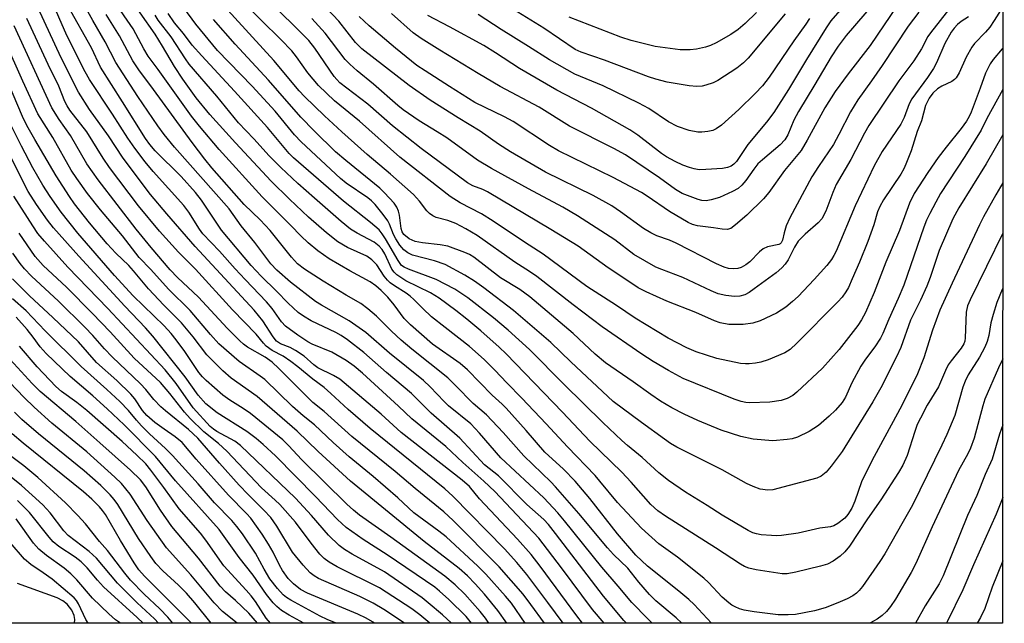
# Model space of a CAD drawing. Units: inches. Extents: x 1239204 to 1243762, y 481457 to 485457.
# Drawn here: x 1243540 to 1243762, y 481457 to 481593 of the extents above; entities that cross this region are included whole.
import ezdxf

# ---------------------------------------------------------------- set-up
doc = ezdxf.new("R2010")
doc.units = ezdxf.units.IN
doc.header["$MEASUREMENT"] = 0
doc.layers.add('NTRL-Trees', color=3, linetype='Continuous')
doc.layers.add('Undefined', color=1, linetype='Continuous')

msp = doc.modelspace()

# ---------------------------------------------------------------- linework, layer by layer
at = {"layer": 'NTRL-Trees'}
msp.add_lwpolyline([(1243762.32, 485456.78), (1243761.94, 481456.94), (1242993.38, 481457.02), (1242993.38, 481457.03), (1242993.75, 481506.97), (1242998.38, 481581.34), (1243006.5, 481639.63), (1243009.5, 481653.37), (1243032.87, 481710.13), (1243049.12, 481745.41), (1243069, 481804.72), (1243075.88, 481869.28), (1243072.63, 481934.47), (1243057, 481977.37), (1243040.38, 482017.66), (1243033.63, 482068.31), (1243039, 482122.81), (1243034.83, 482170.56), (1243034, 482180.12), (1243031.62, 482238.72), (1243024.25, 482279.69)], dxfattribs=at)
at = {"layer": 'Undefined'}
for points, elevation in [([(1243761.95, 481532.47), (1243761.85, 481532.28), (1243760.65, 481529.31), (1243759.8, 481526.63), (1243759.29, 481524.72), (1243758.82, 481521.87), (1243758.46, 481520.53), (1243757.89, 481519.24), (1243756.72, 481516.97), (1243754.19, 481513), (1243753.46, 481511.56), (1243752.99, 481510.19), (1243751.13, 481503.81), (1243749.33, 481499.54), (1243748.23, 481497.13), (1243741.59, 481483.58), (1243739.46, 481479.94), (1243735.36, 481472.58), (1243734.23, 481470.85), (1243730.28, 481465.27), (1243729.55, 481464.34), (1243728.98, 481463.76), (1243728.13, 481463.14), (1243726.86, 481462.49), (1243724.76, 481461.58), (1243721.85, 481460.44), (1243719.5, 481459.77), (1243715.16, 481458.96), (1243713.51, 481458.83), (1243711.3, 481458.84), (1243705.84, 481459.54), (1243703.57, 481459.93), (1243702.53, 481460.23), (1243701.54, 481460.64), (1243700.83, 481461.03), (1243700.15, 481461.53), (1243698.66, 481462.86), (1243695.58, 481466.12), (1243694.51, 481467.13), (1243688.53, 481471.9), (1243684.31, 481474.9), (1243680.43, 481478.43), (1243675.02, 481484.19), (1243671.04, 481489.04), (1243669.95, 481490.26), (1243663.71, 481496.73), (1243658.92, 481501.96), (1243653.43, 481507.75), (1243650.01, 481511.2), (1243647.33, 481514.07), (1243644.92, 481516.47), (1243641.63, 481519.38), (1243636.11, 481523.65), (1243633.05, 481526.12), (1243631.08, 481527.93), (1243629.07, 481530.03), (1243628.25, 481530.77), (1243627.35, 481531.41), (1243624.66, 481533.08), (1243623.74, 481533.75), (1243623.12, 481534.37), (1243622.38, 481535.28), (1243620.73, 481537.84), (1243619.57, 481538.98), (1243618.47, 481539.74), (1243614.07, 481541.74), (1243611.93, 481543), (1243609.34, 481545.02), (1243605.26, 481548.58), (1243600.96, 481552.63), (1243596.84, 481556.73), (1243588.81, 481565.32), (1243583.02, 481571.74), (1243579.93, 481575.51), (1243576.89, 481579.73), (1243575.06, 481582.57), (1243572.35, 481587.17), (1243570.67, 481589.86), (1243563.92, 481599.58)], 216), ([(1243671.97, 481456.95), (1243669.38, 481460.03), (1243662.39, 481469.47), (1243657.26, 481476.16), (1243647.33, 481486.65), (1243644.82, 481489.04), (1243640.12, 481493.2), (1243636.27, 481496.81), (1243628.56, 481503.04), (1243625.57, 481505.93), (1243617.44, 481513.37), (1243615.61, 481514.92), (1243613.75, 481516.22), (1243610.57, 481518.15), (1243606.11, 481519.94), (1243605.14, 481520.42), (1243602.85, 481521.92), (1243600.1, 481523.99), (1243599.19, 481524.93), (1243597.04, 481527.95), (1243595.83, 481529.48), (1243590.95, 481534.52), (1243588.71, 481536.93), (1243585.2, 481540.91), (1243581.46, 481544.83), (1243580.65, 481545.89), (1243578.24, 481549.67), (1243577.1, 481551.23), (1243570.25, 481558.89), (1243568.44, 481561.08), (1243566.06, 481564.12), (1243564.48, 481566.42), (1243561.05, 481571.79), (1243555.87, 481579.65), (1243554.89, 481581.36), (1243550.76, 481589.59), (1243547.12, 481597.93)], 206), ([(1243761.96, 481596.04), (1243760.02, 481592.94), (1243759.02, 481591.47), (1243758.06, 481590.34), (1243755.59, 481587.72), (1243754.96, 481586.91), (1243753.71, 481584.65), (1243752.14, 481581.12), (1243751.46, 481580), (1243751.1, 481579.64), (1243750.46, 481579.2), (1243748.18, 481578.1), (1243747.22, 481577.5), (1243746.19, 481576.57), (1243745.35, 481575.43), (1243744.5, 481573.73), (1243743.6, 481570.27), (1243742.62, 481567.87), (1243741.3, 481563.53), (1243740.12, 481560.51), (1243739.63, 481559.47), (1243738.94, 481558.31), (1243735.04, 481552.48), (1243734.19, 481550.99), (1243733.72, 481549.75), (1243732.9, 481546.84), (1243731.54, 481543.1), (1243729.66, 481538.44), (1243728.01, 481534.63), (1243727.14, 481532.74), (1243726.56, 481531.73), (1243725.73, 481530.55), (1243724.73, 481529.45), (1243715.5, 481520.11), (1243714, 481518.75), (1243712.77, 481518), (1243708.99, 481516.41), (1243707.33, 481515.83), (1243706.19, 481515.63), (1243704.75, 481515.49), (1243703.88, 481515.46), (1243702.76, 481515.55), (1243697.44, 481516.68), (1243692.79, 481518.22), (1243690.64, 481519.08), (1243686.48, 481521.3), (1243678.98, 481525.76), (1243674.79, 481528.61), (1243668.13, 481532.96), (1243658.26, 481540.21), (1243654, 481542.96), (1243646.97, 481547.68), (1243644.33, 481549.29), (1243639.52, 481551.82), (1243637.21, 481553.25), (1243625.89, 481562.11), (1243616.77, 481570.21), (1243611.12, 481574.81), (1243607.51, 481578.3), (1243605.13, 481581.15), (1243602.58, 481584.72), (1243601.48, 481586.07), (1243599.05, 481588.69), (1243594.57, 481593.05), (1243589.38, 481598.36)], 228), ([(1243667.15, 481456.95), (1243665.84, 481458.61), (1243657.59, 481469.83), (1243655.55, 481472.43), (1243652.47, 481475.93), (1243643.85, 481485), (1243641.62, 481487.78), (1243639.98, 481489.22), (1243626.16, 481500.02), (1243621.67, 481504.09), (1243612.35, 481512), (1243610.93, 481512.87), (1243607.36, 481514.61), (1243606.48, 481515.27), (1243604.28, 481517.2), (1243602.37, 481518.49), (1243601.1, 481519.16), (1243598.99, 481520), (1243598.06, 481520.6), (1243597.27, 481521.54), (1243594.98, 481525.16), (1243593.01, 481527.6), (1243579.66, 481541.95), (1243573.27, 481549.34), (1243569.62, 481553.71), (1243563.41, 481561.87), (1243560.14, 481566.92), (1243555.87, 481572.84), (1243553.34, 481576.79), (1243549.46, 481584.49), (1243544.22, 481595.88)], 204), ([(1243761.95, 481567.18), (1243758.21, 481560.58), (1243752.09, 481550.67), (1243750.73, 481548.2), (1243747.6, 481541.02), (1243745.56, 481534.93), (1243744.83, 481533.02), (1243743.42, 481529.87), (1243741.16, 481525.34), (1243738.95, 481519.13), (1243737.99, 481517.06), (1243734.43, 481510.03), (1243732.64, 481506.91), (1243725.7, 481495.67), (1243723.24, 481492.41), (1243722.12, 481491.07), (1243721, 481490.16), (1243719.97, 481489.65), (1243710.06, 481487.04), (1243708.91, 481486.96), (1243707.2, 481487.23), (1243705.65, 481487.77), (1243704.11, 481488.46), (1243698.65, 481491.56), (1243688.38, 481496.71), (1243687, 481497.52), (1243685.61, 481498.46), (1243680.44, 481502.22), (1243674.07, 481507.01), (1243664.47, 481515.93), (1243659.99, 481520.3), (1243651.52, 481527.54), (1243644.85, 481532.64), (1243642.71, 481534.13), (1243640.57, 481535.46), (1243636.12, 481537.91), (1243633.72, 481538.75), (1243628.72, 481540.01), (1243627.7, 481540.53), (1243626.78, 481541.22), (1243625.87, 481542.28), (1243624.96, 481543.7), (1243624.49, 481544.68), (1243623.57, 481547), (1243623.19, 481547.72), (1243622.16, 481549.15), (1243620.3, 481551.45), (1243619.5, 481552.23), (1243618.63, 481552.92), (1243613.79, 481556.27), (1243612.48, 481557.28), (1243603.58, 481565.55), (1243602.09, 481567.15), (1243597.72, 481572.46), (1243592.58, 481578.12), (1243584.72, 481586.14), (1243579.86, 481592.08), (1243577.16, 481595.8)], 222), ([(1243761.96, 481586.64), (1243761.86, 481586.52), (1243759.8, 481584.11), (1243759.14, 481583.17), (1243758.07, 481581.09), (1243756.87, 481577.66), (1243754.83, 481572.29), (1243754.38, 481571.26), (1243753.8, 481570.23), (1243752.61, 481568.55), (1243749.19, 481564.38), (1243747.38, 481562.02), (1243745.06, 481558.65), (1243741.97, 481553.88), (1243740.91, 481551.75), (1243738.63, 481545.59), (1243735.61, 481538.39), (1243732.94, 481531.55), (1243731, 481527.08), (1243730.11, 481525.39), (1243729.23, 481524.13), (1243725.05, 481518.75), (1243721.3, 481514.49), (1243715.51, 481509.07), (1243714.58, 481508.36), (1243713.31, 481507.67), (1243711.96, 481507.2), (1243709.42, 481506.85), (1243704.82, 481506.72), (1243703.97, 481506.76), (1243702.94, 481506.95), (1243701.38, 481507.5), (1243689.8, 481512.2), (1243686.49, 481513.99), (1243683.09, 481516), (1243680.48, 481517.69), (1243671.54, 481523.81), (1243665.04, 481528.76), (1243656.8, 481535.18), (1243655.14, 481536.32), (1243651.81, 481538.41), (1243643.33, 481544.42), (1243640.78, 481545.92), (1243638.49, 481547.12), (1243636.71, 481547.81), (1243634.1, 481548.51), (1243633.3, 481548.88), (1243632.58, 481549.37), (1243631.99, 481549.97), (1243630.33, 481552.21), (1243629, 481553.66), (1243623.78, 481558.28), (1243618.51, 481562.73), (1243612.8, 481567.83), (1243608.9, 481571.47), (1243604.39, 481575.82), (1243603.17, 481577.09), (1243597.46, 481583.94), (1243586.27, 481596.18)], 226), ([(1243662.76, 481456.95), (1243659.32, 481461.66), (1243654.55, 481467.97), (1243652.32, 481470.65), (1243649.5, 481473.75), (1243637.86, 481485.64), (1243636.03, 481487.3), (1243619.19, 481500.88), (1243614.25, 481505.2), (1243610.34, 481508.81), (1243608.8, 481510.11), (1243606.25, 481512), (1243602.9, 481514.81), (1243601.25, 481516.04), (1243599.55, 481517.18), (1243597.05, 481518.46), (1243595.73, 481519.49), (1243595.08, 481520.16), (1243593.43, 481522.21), (1243588.14, 481527.64), (1243579.77, 481536.87), (1243575.9, 481540.67), (1243571.63, 481545.44), (1243566.93, 481551.16), (1243560.38, 481559.8), (1243558.96, 481561.85), (1243555.23, 481567.83), (1243551.44, 481572.74), (1243550.8, 481573.69), (1243550.31, 481574.67), (1243548.93, 481578.14), (1243546.53, 481583), (1243541.7, 481593.36)], 202), ([(1243761.95, 481544.97), (1243754.6, 481529.91), (1243754.04, 481528.57), (1243753.72, 481527.14), (1243753.48, 481521.37), (1243753.39, 481520.63), (1243753.19, 481520), (1243752.58, 481518.98), (1243750.35, 481516.19), (1243749.67, 481515.22), (1243749.03, 481513.98), (1243747.44, 481510.33), (1243744.93, 481506.12), (1243743.37, 481503.26), (1243742.67, 481501.76), (1243742.09, 481500.22), (1243740.42, 481494.79), (1243739.44, 481492.65), (1243738.45, 481490.99), (1243734.45, 481484.78), (1243731.42, 481480.51), (1243727.39, 481474.36), (1243726.29, 481473.07), (1243725.27, 481472.1), (1243723.66, 481470.95), (1243722.41, 481470.31), (1243720.8, 481469.83), (1243715.29, 481468.48), (1243713.28, 481468.11), (1243712.19, 481468.12), (1243710.22, 481468.37), (1243706.3, 481469.01), (1243704.65, 481469.38), (1243703.68, 481469.76), (1243702.74, 481470.3), (1243697.12, 481474), (1243685.85, 481481.13), (1243684.13, 481482.32), (1243682.56, 481483.76), (1243678.11, 481488.8), (1243676.02, 481491.03), (1243668.77, 481498.05), (1243662.58, 481504.58), (1243649.87, 481517.71), (1243648.29, 481519.26), (1243644.18, 481522.91), (1243641, 481525.58), (1243638.53, 481527.51), (1243634.73, 481530.26), (1243632.83, 481531.47), (1243627.24, 481534.22), (1243625.2, 481535.54), (1243624.6, 481536.13), (1243624.11, 481536.83), (1243622.52, 481540.33), (1243621.91, 481541.26), (1243621.23, 481542.04), (1243620.07, 481542.92), (1243616.27, 481544.95), (1243614.76, 481545.9), (1243612.64, 481547.62), (1243606.59, 481552.84), (1243602.88, 481556.16), (1243599, 481559.78), (1243596.43, 481562.44), (1243592.93, 481566.27), (1243589.47, 481569.83), (1243584.58, 481575.84), (1243578.36, 481583.1), (1243577.5, 481584.28), (1243574.28, 481589.23), (1243571.32, 481593.04), (1243570.69, 481594.16)], 218), ([(1243761.95, 481556.29), (1243760.38, 481553.59), (1243757.63, 481548.66), (1243756.69, 481546.81), (1243750.53, 481533.66), (1243747.8, 481527.56), (1243746.12, 481523.11), (1243744.17, 481516.81), (1243742.74, 481513.19), (1243739.19, 481506.05), (1243732.95, 481494.61), (1243730.85, 481490.46), (1243730.12, 481488.86), (1243728.56, 481484.49), (1243727.88, 481482.91), (1243727.02, 481481.5), (1243726.3, 481480.66), (1243724.78, 481479.44), (1243723.83, 481478.93), (1243723.09, 481478.74), (1243720.69, 481478.44), (1243715.78, 481477.25), (1243712.03, 481476.72), (1243710.88, 481476.66), (1243709.74, 481476.72), (1243707.47, 481476.92), (1243706.36, 481477.11), (1243705.58, 481477.38), (1243704.53, 481477.9), (1243698.67, 481481.33), (1243695.28, 481483.55), (1243690.36, 481486.55), (1243686.55, 481489.14), (1243684.35, 481490.9), (1243680.61, 481494.33), (1243677.26, 481497.08), (1243675.99, 481498.21), (1243671.73, 481502.25), (1243662.96, 481510.81), (1243655.17, 481518.71), (1243650.33, 481523.06), (1243646.99, 481525.87), (1243641.2, 481530.38), (1243638.27, 481532.36), (1243634.1, 481534.54), (1243627.84, 481536.82), (1243626.89, 481537.27), (1243626.29, 481537.7), (1243625.48, 481538.8), (1243622.68, 481543.72), (1243621.93, 481544.83), (1243621.2, 481545.7), (1243619.27, 481547.4), (1243613.15, 481552.19), (1243601.86, 481561.94), (1243600.92, 481562.95), (1243596.01, 481568.82), (1243588.59, 481577.01), (1243581.19, 481584.94), (1243579.05, 481587.4), (1243577.03, 481590.02), (1243575, 481592.39), (1243573.57, 481594.51)], 220), ([(1243761.96, 481577.41), (1243758.36, 481570.84), (1243757.11, 481568.23), (1243753.38, 481562.28), (1243747.95, 481553.94), (1243746.83, 481551.97), (1243745.51, 481549.41), (1243744.79, 481547.87), (1243744.17, 481546.3), (1243739.63, 481533.26), (1243738.35, 481530.24), (1243736.22, 481525.57), (1243734.92, 481522.31), (1243734.41, 481521.3), (1243733.11, 481519.32), (1243731, 481516.57), (1243729.93, 481514.96), (1243727.91, 481511.22), (1243726.44, 481507.97), (1243725.69, 481506.77), (1243724.25, 481505.05), (1243722.81, 481503.65), (1243720.39, 481501.6), (1243718.3, 481500.18), (1243715.61, 481498.93), (1243714.41, 481498.58), (1243713.31, 481498.38), (1243710.11, 481498.12), (1243705.63, 481498.45), (1243702.82, 481499.08), (1243698.43, 481500.5), (1243693.12, 481502.66), (1243690.05, 481504.1), (1243687.24, 481505.56), (1243684.72, 481507.08), (1243682.52, 481508.56), (1243678.54, 481511.44), (1243672.27, 481515.72), (1243669.94, 481517.67), (1243665.02, 481522.34), (1243655.23, 481530.57), (1243652.97, 481532.22), (1243648.64, 481534.87), (1243642.58, 481539.58), (1243641.62, 481540.13), (1243640.55, 481540.59), (1243636.72, 481542), (1243635.02, 481542.31), (1243630.99, 481542.78), (1243629.36, 481543.11), (1243628.02, 481543.72), (1243626.81, 481544.69), (1243626.41, 481545.26), (1243626.15, 481546.05), (1243625.79, 481549.02), (1243625.61, 481549.89), (1243625.21, 481550.85), (1243624.57, 481551.75), (1243622.44, 481554.08), (1243621.35, 481555.13), (1243613.71, 481561.32), (1243611.38, 481563.34), (1243606.53, 481568.06), (1243603.55, 481571.16), (1243596.28, 481579.51), (1243588.72, 481587.62), (1243583.85, 481593.16)], 224), ([(1243658.51, 481456.95), (1243655.48, 481461.19), (1243653.74, 481463.48), (1243648.3, 481469.69), (1243637.91, 481480.1), (1243635.78, 481482.12), (1243629.37, 481487.33), (1243624.84, 481491.21), (1243615.05, 481499.08), (1243608.84, 481504.72), (1243606.23, 481506.74), (1243598.56, 481514.43), (1243597.07, 481515.83), (1243595.5, 481516.98), (1243591.5, 481519.24), (1243590.59, 481519.91), (1243589.75, 481520.67), (1243586.93, 481523.54), (1243580.48, 481530.56), (1243575.72, 481534.94), (1243574.06, 481536.67), (1243569.78, 481541.7), (1243566.41, 481545.9), (1243557.82, 481557.01), (1243555.25, 481560.63), (1243551.55, 481567.02), (1243549, 481570.59), (1243547.36, 481573.23), (1243538.83, 481591.74)], 200), ([(1243654.19, 481456.95), (1243651.07, 481461.47), (1243649.75, 481463.05), (1243645.26, 481468.04), (1243643.49, 481469.8), (1243636.31, 481476.43), (1243634.69, 481477.72), (1243629.06, 481481.84), (1243625.45, 481485.24), (1243619.87, 481490.03), (1243614.46, 481494.51), (1243610.85, 481497.76), (1243606.61, 481501.75), (1243604.05, 481503.77), (1243601.64, 481505.83), (1243595.4, 481511.94), (1243594.4, 481512.71), (1243589.65, 481516), (1243585.02, 481520.02), (1243583.14, 481522.07), (1243578.6, 481527.53), (1243573.69, 481532.33), (1243569.7, 481536.78), (1243567.06, 481539.51), (1243563.32, 481544.33), (1243558.29, 481550.26), (1243555.4, 481553.94), (1243552.97, 481557.3), (1243551.73, 481559.18), (1243547.55, 481566.53), (1243544.16, 481571.88), (1243540.79, 481579.22), (1243536.81, 481588.2)], 198), ([(1243650, 481456.95), (1243647.99, 481459.83), (1243644.97, 481463.49), (1243642.87, 481465.83), (1243641.14, 481467.62), (1243639.26, 481469.28), (1243631.39, 481475.41), (1243614.77, 481489.01), (1243607.44, 481495.7), (1243602.73, 481500.28), (1243593.65, 481508.12), (1243587.85, 481512.28), (1243585.93, 481513.93), (1243582.34, 481517.5), (1243579.25, 481521.59), (1243576.64, 481524.72), (1243572.63, 481528.73), (1243569.14, 481532.39), (1243565.79, 481536.48), (1243564.71, 481537.7), (1243561.78, 481540.45), (1243559.84, 481542.54), (1243555.85, 481547.32), (1243552.48, 481551.57), (1243551.32, 481553.22), (1243548.35, 481557.89), (1243543.47, 481566.09), (1243541.71, 481569.25), (1243540.75, 481571.28), (1243536.3, 481581.75)], 196), ([(1243646, 481456.95), (1243645.24, 481458.09), (1243644.02, 481459.61), (1243640.56, 481463.5), (1243638.39, 481465.65), (1243636.01, 481467.56), (1243623.89, 481476.37), (1243616.78, 481481.36), (1243615.41, 481482.43), (1243613.91, 481483.79), (1243603.79, 481493.84), (1243600.78, 481497.09), (1243599.49, 481498.33), (1243592.18, 481504.26), (1243590.49, 481505.42), (1243587.48, 481507.29), (1243585.94, 481508.39), (1243582.16, 481511.72), (1243581.34, 481512.53), (1243580.49, 481513.56), (1243577.33, 481518.29), (1243575.42, 481520.92), (1243574.3, 481522.29), (1243572.67, 481524.03), (1243565.71, 481530.85), (1243561.48, 481535.4), (1243553.23, 481544.97), (1243549.48, 481549.73), (1243546.99, 481553.2), (1243545.33, 481555.79), (1243543.06, 481559.71), (1243540.51, 481564.58), (1243538.35, 481568.98)], 194), ([(1243642.03, 481456.95), (1243640.84, 481458.5), (1243636.94, 481462.29), (1243634.84, 481464.21), (1243633.77, 481465.09), (1243623.06, 481472.37), (1243617.59, 481475.85), (1243613.81, 481478.54), (1243611.79, 481480.34), (1243606.87, 481485.58), (1243597.84, 481494.69), (1243595.06, 481497.3), (1243593.48, 481498.62), (1243591.38, 481500.18), (1243584.66, 481504.39), (1243582.13, 481506.44), (1243580.36, 481508.4), (1243577.45, 481512.52), (1243570.17, 481521.74), (1243568.51, 481523.6), (1243563.84, 481528.49), (1243553.4, 481539.78), (1243547.73, 481546.2), (1243546.36, 481547.87), (1243543.88, 481551.44), (1243541.99, 481554.38), (1243536.94, 481564.34)], 192), ([(1243637.54, 481456.96), (1243635.48, 481458.88), (1243632.3, 481461.59), (1243630.89, 481462.67), (1243622.41, 481468.57), (1243615.16, 481472.53), (1243613.39, 481473.61), (1243612.2, 481474.5), (1243609.77, 481476.86), (1243605.97, 481481.25), (1243602.31, 481485.17), (1243589.93, 481497.06), (1243588.66, 481498.03), (1243584.56, 481500.24), (1243583.83, 481500.71), (1243583.09, 481501.33), (1243579.21, 481505.56), (1243575.39, 481511.07), (1243572.89, 481514.14), (1243560.01, 481528), (1243550.98, 481537.31), (1243545.68, 481543.13), (1243544.19, 481544.91), (1243543.02, 481546.58), (1243538.78, 481553.32)], 190), ([(1243632.68, 481456.96), (1243632.2, 481457.37), (1243630.39, 481458.88), (1243628.59, 481460.19), (1243621.32, 481464.95), (1243611.74, 481469.71), (1243609.96, 481470.74), (1243608.82, 481471.56), (1243607.86, 481472.57), (1243605.86, 481475.03), (1243602.32, 481479.78), (1243598.84, 481483.71), (1243597.78, 481484.76), (1243594.67, 481487.51), (1243586.86, 481495.78), (1243584.97, 481497.49), (1243581.67, 481500.14), (1243578.6, 481503.13), (1243577.3, 481504.54), (1243573.99, 481508.78), (1243571.87, 481511.24), (1243565.94, 481516.79), (1243560.49, 481522.7), (1243556.49, 481526.87), (1243550.63, 481532.76), (1243545.42, 481537.65), (1243543.57, 481539.73), (1243540, 481544.95)], 188), ([(1243626.92, 481456.96), (1243622.28, 481460.03), (1243619.9, 481461.47), (1243616.85, 481462.99), (1243607.52, 481467.07), (1243606.53, 481467.63), (1243605.62, 481468.35), (1243604.06, 481470.06), (1243601.68, 481472.98), (1243598.16, 481478.86), (1243596.78, 481480.78), (1243595.22, 481482.5), (1243591.65, 481485.99), (1243589.64, 481488.14), (1243585.16, 481493.1), (1243580.27, 481498.74), (1243578.21, 481500.7), (1243573.01, 481504.86), (1243571.94, 481505.8), (1243570.4, 481507.42), (1243568.53, 481509.7), (1243567.39, 481510.96), (1243560.93, 481517.04), (1243559.22, 481518.86), (1243556.63, 481521.86), (1243554.82, 481523.78), (1243548.81, 481529.64), (1243542.73, 481535.29), (1243541.16, 481536.9), (1243540.17, 481538.1), (1243538.51, 481540.44)], 186), ([(1243620.28, 481456.96), (1243618.27, 481458.12), (1243616.42, 481459.01), (1243605.01, 481463.73), (1243603.49, 481464.57), (1243601.88, 481465.82), (1243600.69, 481467.06), (1243599.37, 481468.87), (1243598.69, 481470.05), (1243597.3, 481472.97), (1243596.27, 481474.77), (1243594.85, 481477.02), (1243592.29, 481480.63), (1243591.29, 481481.75), (1243587.23, 481485.86), (1243579.9, 481493.95), (1243576.74, 481497.72), (1243575.21, 481499.04), (1243572.73, 481500.72), (1243570.62, 481502.26), (1243568.82, 481503.8), (1243567.81, 481504.98), (1243566.06, 481507.61), (1243565.14, 481508.67), (1243561.99, 481511.72), (1243557.4, 481515.8), (1243553.34, 481520.42), (1243547.6, 481525.94), (1243542.27, 481530.86), (1243538.48, 481534.66)], 184), ([(1243611.55, 481456.96), (1243609.45, 481457.83), (1243607.92, 481458.54), (1243601.28, 481462.18), (1243600.33, 481462.78), (1243599.56, 481463.39), (1243598.28, 481464.78), (1243596.56, 481466.95), (1243595.23, 481469.17), (1243593.32, 481472.73), (1243590.36, 481477.1), (1243589.13, 481478.79), (1243587.96, 481480.14), (1243584.06, 481484.13), (1243580.34, 481488.42), (1243574.57, 481494.77), (1243572.97, 481496.41), (1243569.42, 481499.69), (1243567.59, 481501.5), (1243566.44, 481502.74), (1243564.62, 481504.97), (1243562.68, 481506.96), (1243559.79, 481509.67), (1243553.97, 481514.88), (1243545.81, 481522.91), (1243541.55, 481527.41), (1243538.43, 481530.11)], 182), ([(1243604.19, 481456.96), (1243600.89, 481458.78), (1243599.21, 481459.86), (1243598.09, 481460.73), (1243597.29, 481461.58), (1243595.82, 481463.43), (1243592.81, 481467.78), (1243589.64, 481471.78), (1243585.13, 481478.13), (1243575.23, 481489.08), (1243570.77, 481494.57), (1243563.64, 481501.69), (1243559.81, 481505.34), (1243556.6, 481508.25), (1243551.46, 481512.64), (1243546.08, 481517.82), (1243544.69, 481519.34), (1243543.16, 481521.53), (1243541.8, 481523.21), (1243539.33, 481525.98)], 180), ([(1243596.69, 481456.96), (1243595.72, 481458.08), (1243593.29, 481461.84), (1243592.33, 481463.16), (1243591.24, 481464.44), (1243586.19, 481469.89), (1243582.12, 481475.73), (1243580.88, 481477.26), (1243576.07, 481482.77), (1243572.63, 481487.58), (1243569.7, 481491.48), (1243568.54, 481492.9), (1243566.55, 481494.89), (1243563.21, 481497.99), (1243555.25, 481504.94), (1243553.02, 481506.75), (1243549.53, 481509.26), (1243548.22, 481510.35), (1243544.06, 481514.83), (1243540.02, 481519.44)], 178), ([(1243593.77, 481456.96), (1243591.79, 481459.24), (1243588.81, 481462.05), (1243586.54, 481464.04), (1243585.37, 481465.33), (1243580.45, 481471.63), (1243574.41, 481478.79), (1243571.85, 481482.43), (1243568.58, 481487.76), (1243567.34, 481489.31), (1243565.09, 481491.52), (1243558.19, 481497.69), (1243552.74, 481502.49), (1243544.73, 481509.26), (1243542.92, 481511.08), (1243537.91, 481516.46)], 176), ([(1243589.2, 481456.96), (1243585.88, 481459.62), (1243583.96, 481461.58), (1243578.72, 481467.89), (1243573.23, 481473.99), (1243568.85, 481480.14), (1243565.06, 481486.07), (1243563.09, 481488.46), (1243561.58, 481489.93), (1243555.23, 481495.6), (1243547.36, 481502.11), (1243543.34, 481505.68), (1243541.13, 481507.85), (1243536.17, 481513.05)], 174), ([(1243583.28, 481456.96), (1243579.63, 481461.54), (1243577.71, 481463.77), (1243575.94, 481465.54), (1243572.37, 481468.76), (1243570.84, 481470.44), (1243569.65, 481472.04), (1243566.92, 481476.07), (1243562.26, 481483.74), (1243561.42, 481484.9), (1243560.51, 481485.95), (1243558.39, 481488.03), (1243554.66, 481491.33), (1243544.34, 481499.72), (1243540.54, 481502.9), (1243538.91, 481504.56)], 172), ([(1243578.85, 481456.96), (1243568.25, 481467.56), (1243566.95, 481469.01), (1243565.9, 481470.57), (1243562.82, 481475.62), (1243559.45, 481481.46), (1243558.8, 481482.4), (1243558.09, 481483.24), (1243556.39, 481484.95), (1243554.48, 481486.61), (1243540.84, 481497.58), (1243538.37, 481499.66)], 170), ([(1243574.65, 481456.96), (1243573.49, 481458.33), (1243571.72, 481460.2), (1243568.15, 481463.5), (1243565.12, 481466.71), (1243563.81, 481468.29), (1243559.94, 481473.37), (1243558.1, 481475.39), (1243554.91, 481479.42), (1243553.24, 481481.28), (1243550.44, 481484.13), (1243544.2, 481489.83), (1243541, 481492.49), (1243537.12, 481495.44)], 168), ([(1243571.44, 481456.96), (1243570.5, 481457.98), (1243566.63, 481461.56), (1243562.17, 481466.01), (1243557.42, 481471.65), (1243555.77, 481473.16), (1243551, 481476.76), (1243550.07, 481477.79), (1243546.94, 481481.89), (1243545.31, 481483.68), (1243540.47, 481488.02), (1243534.7, 481492.62)], 166), ([(1243567.95, 481456.96), (1243566.61, 481458.25), (1243559.02, 481465.16), (1243557.62, 481466.69), (1243555.33, 481469.45), (1243553.99, 481470.78), (1243552.61, 481471.86), (1243548.94, 481474.27), (1243547.67, 481475.32), (1243546.71, 481476.39), (1243542.27, 481481.94), (1243539.57, 481484.67)], 164), ([(1243562.85, 481456.96), (1243561.74, 481457.76), (1243560.19, 481459.09), (1243556.55, 481462.63), (1243553.01, 481466.76), (1243551.64, 481468.12), (1243550.11, 481469.36), (1243546.11, 481472.25), (1243544.44, 481473.67), (1243543.23, 481475.03), (1243539.32, 481480.52)], 162), ([(1243555.58, 481456.96), (1243555.04, 481457.78), (1243553.39, 481461.37), (1243552.92, 481462.07), (1243552.35, 481462.7), (1243547.39, 481466.9), (1243545.39, 481468.34), (1243542.6, 481470.22), (1243541.19, 481471.44), (1243537.94, 481475.17)], 160), ([(1243552.47, 481456.96), (1243552.53, 481457.78), (1243552.38, 481458.72), (1243551.82, 481459.88), (1243550.8, 481461.23), (1243549.82, 481462.04), (1243548.55, 481462.66), (1243539.59, 481465.93)], 158)]:
    msp.add_lwpolyline(points, dxfattribs=dict(at, elevation=elevation))
for points in [[(1243730.35, 481601.19, 240), (1243723.19, 481592.85, 240), (1243722.12, 481591.27, 240), (1243717.67, 481584.11, 240), (1243713.63, 481577.41, 240), (1243710.27, 481572.15, 240), (1243708.63, 481570.04, 240), (1243704.42, 481564.98, 240), (1243701.87, 481561.12, 240), (1243701.3, 481560.52, 240), (1243700.64, 481560.09, 240), (1243699.83, 481559.78, 240), (1243698.7, 481559.56, 240), (1243694.92, 481559.3, 240), (1243693.47, 481559.28, 240), (1243692.31, 481559.45, 240), (1243691.26, 481559.75, 240), (1243689.74, 481560.32, 240), (1243688, 481561.11, 240), (1243686.07, 481562.17, 240), (1243684.93, 481562.9, 240), (1243679.57, 481567.11, 240), (1243677.79, 481568.3, 240), (1243669.17, 481573.15, 240), (1243661.33, 481577.24, 240), (1243652.92, 481582.13, 240), (1243647.47, 481585.68, 240), (1243644.82, 481587.27, 240), (1243637.08, 481591.55, 240), (1243632.22, 481594.09, 240)], [(1243682.84, 481456.95, 210), (1243681.83, 481457.93, 210), (1243678.24, 481461.65, 210), (1243675.18, 481465.34, 210), (1243671.49, 481469.58, 210), (1243663.07, 481480.07, 210), (1243661.54, 481481.87, 210), (1243658.37, 481485.23, 210), (1243648.69, 481494.26, 210), (1243643.84, 481499.86, 210), (1243641.89, 481501.95, 210), (1243636.87, 481505.97, 210), (1243635.86, 481506.96, 210), (1243632.71, 481510.32, 210), (1243631.2, 481511.71, 210), (1243623.58, 481517.88, 210), (1243618.19, 481522.52, 210), (1243614.45, 481525.21, 210), (1243608.19, 481528.7, 210), (1243606.87, 481529.55, 210), (1243601.21, 481533.89, 210), (1243598.11, 481536.64, 210), (1243596.74, 481538.05, 210), (1243593.13, 481542.85, 210), (1243590.09, 481546.65, 210), (1243587.36, 481550.46, 210), (1243575.01, 481564.4, 210), (1243572.67, 481567.23, 210), (1243571.25, 481569.17, 210), (1243566.78, 481575.82, 210), (1243561.82, 481583.49, 210), (1243559.41, 481588.14, 210), (1243556.59, 481592.93, 210), (1243553.95, 481597.73, 210)], [(1243752.21, 481598.56, 232), (1243745.64, 481590.19, 232), (1243745.09, 481589.3, 232), (1243743.66, 481586.58, 232), (1243741.93, 481583.87, 232), (1243738.53, 481579.32, 232), (1243731.76, 481569.27, 232), (1243730.76, 481567.55, 232), (1243727.65, 481561.56, 232), (1243724.4, 481555.93, 232), (1243723.58, 481554.13, 232), (1243722.04, 481549.92, 232), (1243721.13, 481548.19, 232), (1243720.34, 481547.29, 232), (1243717.35, 481544.74, 232), (1243715.77, 481543.14, 232), (1243714.93, 481541.78, 232), (1243713.51, 481538.92, 232), (1243712.84, 481537.94, 232), (1243712.12, 481537.13, 232), (1243710.85, 481536.03, 232), (1243705.88, 481532.41, 232), (1243704.7, 481531.59, 232), (1243703.78, 481531.08, 232), (1243702.6, 481530.74, 232), (1243701.42, 481530.69, 232), (1243699.44, 481530.92, 232), (1243697.76, 481531.31, 232), (1243696.12, 481531.98, 232), (1243689.74, 481534.98, 232), (1243685.02, 481536.74, 232), (1243683.7, 481537.31, 232), (1243678.73, 481540.15, 232), (1243674.4, 481543.43, 232), (1243665.98, 481548.9, 232), (1243662.69, 481550.82, 232), (1243654.91, 481554.95, 232), (1243646.57, 481559.55, 232), (1243643.45, 481561.43, 232), (1243636.48, 481566.44, 232), (1243634.32, 481567.85, 232), (1243630.27, 481570.28, 232), (1243626.63, 481572.82, 232), (1243625.47, 481573.73, 232), (1243619.95, 481578.61, 232), (1243616.27, 481581.55, 232), (1243614.58, 481583.11, 232), (1243613.58, 481584.16, 232), (1243609.03, 481590.11, 232), (1243606.03, 481593.38, 232)], [(1243677.03, 481456.95, 208), (1243676.44, 481457.59, 208), (1243671.84, 481463.03, 208), (1243661.05, 481477.22, 208), (1243659.43, 481479.25, 208), (1243658.41, 481480.36, 208), (1243654.58, 481483.76, 208), (1243648.13, 481490.21, 208), (1243644.96, 481492.72, 208), (1243639.44, 481498.72, 208), (1243632.98, 481504.36, 208), (1243628.55, 481508.78, 208), (1243622.85, 481513.54, 208), (1243617.73, 481518.07, 208), (1243614.07, 481520.88, 208), (1243612.66, 481521.84, 208), (1243611.46, 481522.52, 208), (1243605.88, 481525.21, 208), (1243604.14, 481526.27, 208), (1243602.97, 481527.1, 208), (1243600.65, 481529.16, 208), (1243598.05, 481531.89, 208), (1243594.56, 481535.23, 208), (1243592.37, 481537.64, 208), (1243585.66, 481545.64, 208), (1243581.15, 481552.38, 208), (1243579.79, 481554.17, 208), (1243576.52, 481557.74, 208), (1243570.7, 481563.57, 208), (1243569.48, 481564.97, 208), (1243568.49, 481566.31, 208), (1243563.32, 481574.62, 208), (1243558.35, 481582.41, 208), (1243556.27, 481586.77, 208), (1243550.93, 481596.24, 208)], [(1243696.24, 481456.95, 214), (1243692.29, 481461.18, 214), (1243691.11, 481462.33, 214), (1243688.89, 481464.22, 214), (1243681.81, 481469.8, 214), (1243679.18, 481472.33, 214), (1243675.05, 481477.12, 214), (1243668.77, 481485.11, 214), (1243665.44, 481489, 214), (1243662.8, 481491.69, 214), (1243658.61, 481495.52, 214), (1243654.42, 481500.46, 214), (1243649.9, 481505.45, 214), (1243648.97, 481506.4, 214), (1243646.73, 481508.41, 214), (1243641.14, 481514.13, 214), (1243639.5, 481515.52, 214), (1243633.29, 481519.93, 214), (1243628.27, 481524.28, 214), (1243626.9, 481525.7, 214), (1243624.59, 481528.78, 214), (1243623.18, 481530.5, 214), (1243621.66, 481532.04, 214), (1243620.46, 481533.1, 214), (1243619.19, 481533.95, 214), (1243614.58, 481536.43, 214), (1243609.91, 481539.2, 214), (1243607.38, 481540.94, 214), (1243605.17, 481542.8, 214), (1243603.52, 481544.36, 214), (1243601.28, 481546.72, 214), (1243594.79, 481553.18, 214), (1243585.12, 481563.81, 214), (1243580.66, 481569.1, 214), (1243578.86, 481571.39, 214), (1243571.37, 481581.92, 214), (1243569.09, 481584.86, 214), (1243568.1, 481586.52, 214), (1243565.71, 481591.05, 214), (1243561.45, 481597.18, 214)], [(1243754.27, 481593.8, 230), (1243752.58, 481592.69, 230), (1243751.75, 481592.03, 230), (1243751.03, 481591.25, 230), (1243750.35, 481590.28, 230), (1243748.88, 481587.79, 230), (1243746.98, 481583.38, 230), (1243746.33, 481582.09, 230), (1243745.01, 481580.11, 230), (1243741.46, 481575.28, 230), (1243740.86, 481574.13, 230), (1243739.68, 481571.07, 230), (1243738.94, 481569.58, 230), (1243734.78, 481563.39, 230), (1243732.96, 481560.17, 230), (1243728.68, 481551.15, 230), (1243724.35, 481540.92, 230), (1243723.85, 481539.9, 230), (1243723.29, 481539.01, 230), (1243722.24, 481537.69, 230), (1243719.37, 481534.5, 230), (1243715.76, 481530.7, 230), (1243714.51, 481529.52, 230), (1243712.97, 481528.29, 230), (1243710.87, 481526.93, 230), (1243707.2, 481525.19, 230), (1243705.57, 481524.64, 230), (1243703.36, 481524.32, 230), (1243700.17, 481524.37, 230), (1243698.2, 481524.71, 230), (1243696.87, 481525.16, 230), (1243692.71, 481527.09, 230), (1243686.17, 481529.63, 230), (1243681.47, 481531.75, 230), (1243679.71, 481532.65, 230), (1243678.23, 481533.57, 230), (1243672.89, 481537.12, 230), (1243666.14, 481542.01, 230), (1243659.97, 481545.8, 230), (1243645.7, 481554.3, 230), (1243644.63, 481554.81, 230), (1243642.37, 481555.62, 230), (1243641.14, 481556.29, 230), (1243630.73, 481564.04, 230), (1243624.23, 481569.19, 230), (1243618.66, 481574.07, 230), (1243612.35, 481578.9, 230), (1243611.64, 481579.62, 230), (1243611.09, 481580.32, 230), (1243606.71, 481586.69, 230), (1243605.32, 481588.42, 230), (1243601.44, 481592.35, 230), (1243597.84, 481595.77, 230)], [(1243743.04, 481594.85, 234), (1243740.61, 481591.68, 234), (1243734.76, 481582.82, 234), (1243732.33, 481579.3, 234), (1243729.25, 481575.06, 234), (1243727.59, 481572.36, 234), (1243725, 481567.23, 234), (1243723.73, 481564.94, 234), (1243722.67, 481563.28, 234), (1243720.41, 481560.03, 234), (1243718.91, 481557.66, 234), (1243713.91, 481548.42, 234), (1243713.09, 481546.62, 234), (1243712.6, 481545.02, 234), (1243712.22, 481543.36, 234), (1243711.97, 481542.8, 234), (1243711.73, 481542.56, 234), (1243711.42, 481542.4, 234), (1243708.89, 481541.86, 234), (1243707.89, 481541.44, 234), (1243707.05, 481540.74, 234), (1243704.86, 481538.51, 234), (1243703.95, 481537.81, 234), (1243702.96, 481537.24, 234), (1243702.19, 481537, 234), (1243701.12, 481536.89, 234), (1243700.09, 481537, 234), (1243699.11, 481537.3, 234), (1243697.39, 481538.06, 234), (1243688.29, 481542.73, 234), (1243686.72, 481543.39, 234), (1243683.92, 481544.39, 234), (1243682.5, 481545.04, 234), (1243680.86, 481546.02, 234), (1243675.68, 481549.79, 234), (1243673.74, 481551.11, 234), (1243669.51, 481553.45, 234), (1243658.78, 481558.76, 234), (1243650.87, 481563.3, 234), (1243648.13, 481565.01, 234), (1243644.01, 481568, 234), (1243639.06, 481571, 234), (1243632.73, 481574.98, 234), (1243627.96, 481578.27, 234), (1243617.29, 481586.52, 234), (1243615.88, 481587.95, 234), (1243612.13, 481592.78, 234), (1243608.02, 481597.08, 234)], [(1243738.24, 481596.43, 236), (1243732.04, 481587.33, 236), (1243727.09, 481580.92, 236), (1243724.14, 481576.91, 236), (1243721.81, 481573.21, 236), (1243717.84, 481565.91, 236), (1243716.47, 481563.65, 236), (1243712.73, 481559.1, 236), (1243709.15, 481554.16, 236), (1243707.97, 481552.71, 236), (1243704.23, 481549.02, 236), (1243701.67, 481546.81, 236), (1243700.63, 481546.05, 236), (1243699.78, 481545.79, 236), (1243698.66, 481545.85, 236), (1243696.66, 481546.2, 236), (1243693.06, 481546.65, 236), (1243691.97, 481546.95, 236), (1243690.98, 481547.37, 236), (1243686.78, 481549.86, 236), (1243681.74, 481553.31, 236), (1243680.41, 481554.14, 236), (1243674.01, 481557.49, 236), (1243661.67, 481563.56, 236), (1243659.68, 481564.76, 236), (1243651.46, 481570.15, 236), (1243649.48, 481571.21, 236), (1243642.81, 481574.47, 236), (1243637.08, 481578.02, 236), (1243631.57, 481581.56, 236), (1243629.76, 481582.81, 236), (1243624.93, 481586.7, 236), (1243618.96, 481591.71, 236), (1243616.69, 481593.87, 236)], [(1243733.16, 481597.18, 238), (1243726.64, 481589.53, 238), (1243724.79, 481587.14, 238), (1243723.26, 481584.78, 238), (1243719.55, 481578.48, 238), (1243715.85, 481572.42, 238), (1243714.82, 481570.42, 238), (1243713.43, 481567.18, 238), (1243712.78, 481566.03, 238), (1243711.72, 481564.87, 238), (1243707.72, 481561.52, 238), (1243706.71, 481560.57, 238), (1243705.77, 481559.43, 238), (1243703.97, 481556.83, 238), (1243703.07, 481555.79, 238), (1243702.26, 481555.07, 238), (1243701, 481554.33, 238), (1243698.05, 481553, 238), (1243696.14, 481552.45, 238), (1243695.06, 481552.29, 238), (1243694.04, 481552.36, 238), (1243693.2, 481552.56, 238), (1243689.64, 481553.91, 238), (1243688.07, 481554.78, 238), (1243684.48, 481557.42, 238), (1243676.82, 481562.61, 238), (1243674.2, 481564.03, 238), (1243664.15, 481569.09, 238), (1243657.32, 481573.4, 238), (1243648.56, 481578.06, 238), (1243643.58, 481580.96, 238), (1243634.92, 481586.23, 238), (1243630.72, 481588.88, 238), (1243628.91, 481590.19, 238), (1243624.04, 481594.5, 238)], [(1243712.89, 481594.45, 244), (1243704.52, 481584.44, 244), (1243703.47, 481583.41, 244), (1243701.94, 481582.18, 244), (1243697.68, 481579.41, 244), (1243696.62, 481578.91, 244), (1243694.96, 481578.34, 244), (1243694.11, 481578.16, 244), (1243692.92, 481578.07, 244), (1243691.16, 481578.18, 244), (1243686.24, 481579.02, 244), (1243683.65, 481579.68, 244), (1243681.99, 481580.21, 244), (1243672.11, 481584.02, 244), (1243666.85, 481585.82, 244), (1243665.45, 481586.41, 244), (1243658.36, 481591.21, 244), (1243650.6, 481596.06, 244)], [(1243689.5, 481456.95, 212), (1243688.27, 481458.14, 212), (1243683.7, 481462, 212), (1243682.23, 481463.41, 212), (1243679.86, 481466.23, 212), (1243677.34, 481469.39, 212), (1243674.11, 481472.48, 212), (1243672.72, 481473.95, 212), (1243666.32, 481481.75, 212), (1243661.01, 481487.74, 212), (1243659.94, 481488.86, 212), (1243653.86, 481494.7, 212), (1243649.19, 481500.01, 212), (1243645.45, 481503.94, 212), (1243642.44, 481506.54, 212), (1243638.46, 481510.61, 212), (1243636.7, 481512.29, 212), (1243628.57, 481518.82, 212), (1243626.19, 481520.83, 212), (1243624.04, 481522.82, 212), (1243620.59, 481526.27, 212), (1243618.68, 481527.91, 212), (1243617.05, 481529.1, 212), (1243613.76, 481530.98, 212), (1243608.58, 481534.12, 212), (1243604.38, 481536.85, 212), (1243602.82, 481538.04, 212), (1243601.45, 481539.53, 212), (1243596.6, 481545.58, 212), (1243594.35, 481547.95, 212), (1243590.73, 481551.44, 212), (1243583.44, 481559.71, 212), (1243581.85, 481561.63, 212), (1243579.01, 481565.39, 212), (1243570.28, 481577.4, 212), (1243566.95, 481581.84, 212), (1243565.62, 481583.83, 212), (1243562.61, 481589.52, 212), (1243559.57, 481594.33, 212)], [(1243718.34, 481593.38, 242), (1243717.53, 481592.08, 242), (1243714.78, 481588.32, 242), (1243709.21, 481580.15, 242), (1243707.76, 481578.19, 242), (1243706.12, 481576.44, 242), (1243702.43, 481572.84, 242), (1243698.49, 481569.32, 242), (1243697.32, 481568.48, 242), (1243696.53, 481568.15, 242), (1243695.43, 481567.9, 242), (1243694.02, 481567.73, 242), (1243693.15, 481567.73, 242), (1243691.22, 481568.13, 242), (1243688.53, 481569, 242), (1243686.52, 481570.1, 242), (1243682.08, 481573.1, 242), (1243679.86, 481574.31, 242), (1243671.79, 481578.17, 242), (1243665.42, 481580.82, 242), (1243659.69, 481584.05, 242), (1243654.96, 481587.1, 242), (1243648.74, 481590.89, 242), (1243643.54, 481594.32, 242)], [(1243706.36, 481594.77, 246), (1243703.86, 481592.23, 246), (1243702.26, 481590.92, 246), (1243700.57, 481589.77, 246), (1243697.26, 481587.91, 246), (1243695.99, 481587.28, 246), (1243694.88, 481586.92, 246), (1243692.86, 481586.48, 246), (1243691.44, 481586.34, 246), (1243689.16, 481586.35, 246), (1243683.55, 481587.11, 246), (1243678.12, 481588.4, 246), (1243675.73, 481589.16, 246), (1243664.13, 481593.68, 246)], [(1243761.95, 481516.64, 214), (1243761.01, 481514.56, 214), (1243757.95, 481507.48, 214), (1243757.49, 481506.02, 214), (1243755.52, 481498.68, 214), (1243754.7, 481496.48, 214), (1243754.06, 481495.17, 214), (1243751.97, 481491.39, 214), (1243746.05, 481478.73, 214), (1243742.36, 481470.42, 214), (1243741.29, 481468.44, 214), (1243737.77, 481462.42, 214), (1243736.64, 481460.75, 214), (1243735.76, 481459.63, 214), (1243734.74, 481458.68, 214), (1243733.6, 481457.87, 214), (1243731.97, 481456.95, 214)], [(1243761.95, 481501.72, 212), (1243761.24, 481499.65, 212), (1243759.6, 481493.96, 212), (1243757.96, 481490.48, 212), (1243756.12, 481485.78, 212), (1243754.03, 481481.25, 212), (1243748.5, 481467.62, 212), (1243747.62, 481465.84, 212), (1243744.45, 481460.87, 212), (1243742.24, 481456.94, 212)], [(1243761.95, 481485.31, 210), (1243760.47, 481481.53, 210), (1243755.36, 481470.15, 210), (1243752.94, 481464.5, 210), (1243749.43, 481457.31, 210), (1243749.26, 481456.94, 210)], [(1243761.95, 481471.04, 208), (1243759.6, 481465.12, 208), (1243757.91, 481460.25, 208), (1243756.92, 481458.25, 208), (1243756.22, 481456.94, 208)]]:
    msp.add_polyline3d(points, dxfattribs=at)

doc.saveas('drawing.dxf')
